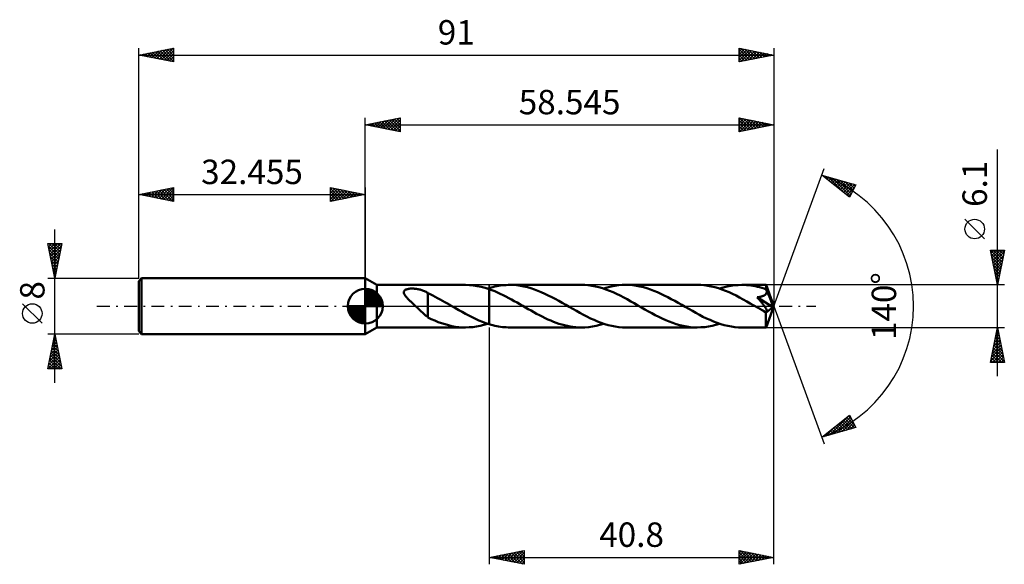
# Model space of a CAD drawing. Units: millimetres. Extents: x -50 to 92, y -37 to 41.
import ezdxf
from ezdxf.enums import TextEntityAlignment as Align

# ---------------------------------------------------------------- set-up
doc = ezdxf.new("R2010")
doc.units = ezdxf.units.MM
doc.header["$LTSCALE"] = 4.6
doc.linetypes.add('LONGDASH_DASH', pattern=[0.85, 0.4, -0.2, 0.05, -0.2])
for name, color, linetype in [('1', 4, 'CONTINUOUS'), ('2', 7, 'CONTINUOUS'), ('4', 2, 'LONGDASH_DASH'), ('CUT', 1, 'CONTINUOUS'), ('NOCUT', 7, 'CONTINUOUS'), ('SK1', 4, 'CONTINUOUS'), ('SK2', 7, 'CONTINUOUS'), ('SK4', 2, 'LONGDASH_DASH')]:
    doc.layers.add(name, color=color, linetype=linetype)
doc.styles.get("Standard").update_dxf_attribs({"font": 'Monospac821 BT'})

msp = doc.modelspace()

# ---------------------------------------------------------------- linework, layer by layer
at = {"layer": '1', "color": 4, "linetype": 'CONTINUOUS', "lineweight": 50}
for p, q in [((1.65, 3.05), (0, 4)), ((0, -4), (0, 4)), ((1.65, 3.05), (14.33, 3.05)), ((1.65, -3.05), (1.65, 3.05)), ((14.92, 3.03), (14.35, 3.05)), ((15.48, 2.98), (14.92, 3.03)), ((16.05, 2.89), (15.48, 2.98)), ((16.61, 2.77), (16.05, 2.89)), ((18.56, 2.8), (18.83, 2.86)), ((18.83, 2.86), (19.1, 2.91)), ((19.1, 2.91), (19.37, 2.95)), ((19.37, 2.95), (19.64, 2.99)), ((19.64, 2.99), (19.92, 3.01)), ((19.92, 3.01), (20.19, 3.03)), ((20.19, 3.03), (20.46, 3.05)), ((20.46, 3.05), (20.73, 3.05)), ((21.23, 3.04), (20.73, 3.05)), ((30.94, 3.05), (20.73, 3.05)), ((21.73, 3), (21.23, 3.04)), ((22.23, 2.93), (21.73, 3)), ((22.73, 2.84), (22.23, 2.93)), ((23.23, 2.72), (22.73, 2.84)), ((31.44, 3.04), (30.94, 3.05)), ((31.95, 3), (31.44, 3.04)), ((32.45, 2.93), (31.95, 3)), ((32.96, 2.83), (32.45, 2.93)), ((33.46, 2.71), (32.96, 2.83)), ((35.21, 2.81), (35.74, 2.91)), ((35.74, 2.91), (36.28, 2.99)), ((36.28, 2.99), (36.81, 3.04)), ((36.81, 3.04), (37.34, 3.05)), ((37.84, 3.04), (37.34, 3.05)), ((47.55, 3.05), (37.34, 3.05)), ((38.34, 3), (37.84, 3.04)), ((38.84, 2.93), (38.34, 3)), ((39.34, 2.84), (38.84, 2.93)), ((39.84, 2.72), (39.34, 2.84)), ((48.06, 3.04), (47.55, 3.05)), ((48.56, 2.99), (48.06, 3.04)), ((49.06, 2.93), (48.56, 2.99)), ((49.57, 2.83), (49.06, 2.93)), ((50.08, 2.71), (49.57, 2.83)), ((51.82, 2.81), (52.35, 2.91)), ((52.35, 2.91), (52.89, 2.99)), ((52.89, 2.99), (53.42, 3.03)), ((53.42, 3.03), (53.95, 3.05)), ((54.27, 3.04), (53.95, 3.05)), ((57.41, 3.05), (53.95, 3.05)), ((54.59, 3.03), (54.27, 3.04)), ((54.9, 3), (54.59, 3.03)), ((55.22, 2.96), (54.9, 3)), ((55.54, 2.91), (55.22, 2.96)), ((55.86, 2.85), (55.54, 2.91)), ((56.17, 2.79), (55.86, 2.85)), ((57.41, 3.04), (57.41, 3.05)), ((58.54, 0), (57.41, 3.05)), ((57.41, 3.05), (57.41, 3.05)), ((57.41, 3.05), (57.41, 3.05)), ((57.41, 3.05), (57.41, 3.05)), ((57.41, 3.05), (57.41, 3.05)), ((57.41, 3.05), (57.41, 3.05)), ((57.41, 3.05), (57.41, 3.05)), ((57.42, 3.02), (57.41, 3.04)), ((57.42, 2.99), (57.42, 3.02)), ((57.42, 2.96), (57.42, 2.99)), ((57.42, 2.92), (57.42, 2.96)), ((57.43, 2.88), (57.42, 2.92)), ((57.43, 2.82), (57.43, 2.88)), ((57.43, 2.77), (57.43, 2.82)), ((5.52, 2.01), (5.53, 2.09)), ((5.53, 1.93), (5.52, 2.01)), ((5.53, 2.09), (5.56, 2.16)), ((5.54, 1.85), (5.53, 1.93)), ((5.57, 1.77), (5.54, 1.85)), ((5.56, 2.16), (5.6, 2.22)), ((5.61, 1.69), (5.57, 1.77)), ((5.6, 2.22), (5.66, 2.28)), ((5.66, 1.61), (5.61, 1.69)), ((5.66, 2.28), (5.73, 2.33)), ((5.71, 1.53), (5.66, 1.61)), ((5.77, 1.45), (5.71, 1.53)), ((5.73, 2.33), (5.81, 2.37)), ((5.83, 1.37), (5.77, 1.45)), ((5.81, 2.37), (5.9, 2.41)), ((5.9, 2.41), (6, 2.44)), ((6, 2.44), (6.1, 2.46)), ((6.1, 2.46), (6.2, 2.48)), ((6.2, 2.48), (6.31, 2.49)), ((6.31, 2.49), (6.43, 2.51)), ((6.43, 2.51), (6.55, 2.51)), ((6.55, 2.51), (6.68, 2.52)), ((6.81, 2.51), (6.68, 2.52)), ((6.94, 2.51), (6.81, 2.51)), ((7.07, 2.5), (6.94, 2.51)), ((7.2, 2.49), (7.07, 2.5)), ((7.33, 2.47), (7.2, 2.49)), ((7.46, 2.45), (7.33, 2.47)), ((7.59, 2.42), (7.46, 2.45)), ((7.72, 2.4), (7.59, 2.42)), ((7.84, 2.37), (7.72, 2.4)), ((7.97, 2.33), (7.84, 2.37)), ((8.09, 2.29), (7.97, 2.33)), ((8.21, 2.25), (8.09, 2.29)), ((8.34, 2.2), (8.21, 2.25)), ((8.46, 2.15), (8.34, 2.2)), ((8.58, 2.1), (8.46, 2.15)), ((8.71, 2.04), (8.58, 2.1)), ((8.83, 1.97), (8.71, 2.04)), ((8.95, 1.9), (8.83, 1.97)), ((8.95, -0.2), (8.95, 1.9)), ((9.31, 1.7), (8.95, 1.87)), ((9.66, 1.52), (9.31, 1.7)), ((10.02, 1.34), (9.66, 1.52)), ((17.18, 2.62), (16.61, 2.77)), ((17.74, 2.44), (17.18, 2.62)), ((17.53, 2.51), (17.57, 2.52)), ((17.57, 2.52), (17.6, 2.53)), ((17.6, 2.53), (17.64, 2.54)), ((17.64, 2.54), (17.67, 2.55)), ((17.67, 2.55), (17.71, 2.57)), ((17.71, 2.57), (17.74, 2.58)), ((17.74, 2.58), (17.74, 2.58)), ((17.74, 2.58), (17.74, 2.58)), ((17.74, 2.58), (17.75, 2.58)), ((17.74, 2.58), (17.74, 2.58)), ((17.74, 2.58), (17.74, 2.58)), ((17.74, 2.44), (17.74, 2.44)), ((17.74, 2.44), (17.75, 2.44)), ((17.74, 2.44), (17.74, 2.44)), ((17.74, 2.44), (17.74, 2.44)), ((17.74, 2.44), (17.74, 2.44)), ((17.74, 2.44), (17.74, 2.44)), ((17.74, -2.58), (17.74, 2.44)), ((17.75, 2.58), (18.02, 2.66)), ((17.75, -2.58), (17.75, 2.58)), ((18.14, 2.29), (17.75, 2.44)), ((18.02, 2.66), (18.29, 2.73)), ((18.54, 2.13), (18.14, 2.29)), ((18.29, 2.73), (18.56, 2.8)), ((18.94, 1.96), (18.54, 2.13)), ((19.34, 1.78), (18.94, 1.96)), ((19.75, 1.59), (19.34, 1.78)), ((20.15, 1.38), (19.75, 1.59)), ((23.72, 2.58), (23.23, 2.72)), ((24.22, 2.41), (23.72, 2.58)), ((24.72, 2.22), (24.22, 2.41)), ((25.22, 2.02), (24.72, 2.22)), ((25.72, 1.79), (25.22, 2.02)), ((26.22, 1.55), (25.72, 1.79)), ((26.72, 1.3), (26.22, 1.55)), ((33.97, 2.56), (33.46, 2.71)), ((34.47, 2.39), (33.97, 2.56)), ((34.14, 2.51), (34.67, 2.67)), ((34.98, 2.2), (34.47, 2.39)), ((34.67, 2.67), (35.21, 2.81)), ((35.49, 1.99), (34.98, 2.2)), ((36, 1.76), (35.49, 1.99)), ((36.51, 1.51), (36, 1.76)), ((37.02, 1.25), (36.51, 1.51)), ((40.34, 2.57), (39.84, 2.72)), ((40.84, 2.41), (40.34, 2.57)), ((41.34, 2.22), (40.84, 2.41)), ((41.84, 2.01), (41.34, 2.22)), ((42.34, 1.78), (41.84, 2.01)), ((42.84, 1.54), (42.34, 1.78)), ((43.34, 1.29), (42.84, 1.54)), ((50.58, 2.56), (50.08, 2.71)), ((51.09, 2.39), (50.58, 2.56)), ((50.75, 2.51), (51.29, 2.67)), ((51.6, 2.2), (51.09, 2.39)), ((51.29, 2.67), (51.82, 2.81)), ((52.11, 1.99), (51.6, 2.2)), ((52.62, 1.75), (52.11, 1.99)), ((53.12, 1.51), (52.62, 1.75)), ((53.63, 1.25), (53.12, 1.51)), ((56.49, 2.71), (56.17, 2.79)), ((56.8, 2.62), (56.49, 2.71)), ((57.12, 2.52), (56.8, 2.62)), ((56.84, 1.41), (56.92, 1.43)), ((56.92, 1.43), (56.99, 1.46)), ((56.99, 1.46), (57.06, 1.49)), ((57.06, 1.49), (57.12, 1.52)), ((57.43, 2.41), (57.12, 2.52)), ((57.12, 1.52), (57.18, 1.56)), ((57.18, 1.56), (57.24, 1.59)), ((57.24, 1.59), (57.29, 1.63)), ((57.29, 1.63), (57.34, 1.68)), ((57.34, 1.68), (57.38, 1.72)), ((57.38, 1.72), (57.42, 1.78)), ((57.42, 1.78), (57.45, 1.83)), ((57.43, 2.7), (57.43, 2.77)), ((58.54, 0), (57.43, 2.7)), ((57.43, 2.41), (57.43, 2.7)), ((57.44, 2.4), (57.43, 2.41)), ((57.45, 2.38), (57.44, 2.4)), ((57.45, 2.37), (57.45, 2.38)), ((57.46, 2.36), (57.45, 2.37)), ((57.45, 1.83), (57.48, 1.89)), ((57.46, 2.34), (57.46, 2.36)), ((57.47, 2.33), (57.46, 2.34)), ((57.47, 2.31), (57.47, 2.33)), ((57.49, 2.25), (57.47, 2.31)), ((57.89, 1.32), (57.47, 2.31)), ((57.48, 1.89), (57.49, 1.95)), ((57.5, 2.19), (57.49, 2.25)), ((57.49, 1.95), (57.51, 2.01)), ((57.51, 2.13), (57.5, 2.19)), ((57.51, 2.07), (57.51, 2.13)), ((57.51, 2.01), (57.51, 2.07)), ((5.9, 1.28), (5.83, 1.37)), ((5.98, 1.2), (5.9, 1.28)), ((6.06, 1.11), (5.98, 1.2)), ((6.15, 1.02), (6.06, 1.11)), ((6.24, 0.93), (6.15, 1.02)), ((6.33, 0.83), (6.24, 0.93)), ((6.42, 0.74), (6.33, 0.83)), ((6.52, 0.65), (6.42, 0.74)), ((6.62, 0.55), (6.52, 0.65)), ((6.71, 0.46), (6.62, 0.55)), ((6.81, 0.37), (6.71, 0.46)), ((6.91, 0.28), (6.81, 0.37)), ((7.01, 0.18), (6.91, 0.28)), ((7.1, 0.09), (7.01, 0.18)), ((7.2, 0), (7.1, 0.09)), ((7.37, -0.16), (7.2, 0)), ((10.37, 1.16), (10.02, 1.34)), ((10.72, 0.97), (10.37, 1.16)), ((11.07, 0.77), (10.72, 0.97)), ((11.42, 0.58), (11.07, 0.77)), ((11.77, 0.38), (11.42, 0.58)), ((12.12, 0.18), (11.77, 0.38)), ((12.17, 0.15), (12.12, 0.18)), ((12.22, 0.12), (12.17, 0.15)), ((12.27, 0.09), (12.22, 0.12)), ((12.32, 0.06), (12.27, 0.09)), ((12.37, 0.03), (12.32, 0.06)), ((12.42, 0), (12.37, 0.03)), ((12.91, -0.28), (12.42, 0)), ((20.55, 1.17), (20.15, 1.38)), ((20.95, 0.96), (20.55, 1.17)), ((21.35, 0.73), (20.95, 0.96)), ((21.75, 0.51), (21.35, 0.73)), ((22.15, 0.28), (21.75, 0.51)), ((22.55, 0.05), (22.15, 0.28)), ((22.95, -0.18), (22.55, 0.05)), ((27.22, 1.03), (26.72, 1.3)), ((27.72, 0.75), (27.22, 1.03)), ((28.22, 0.47), (27.72, 0.75)), ((28.72, 0.18), (28.22, 0.47)), ((29.23, -0.11), (28.72, 0.18)), ((37.53, 0.98), (37.02, 1.25)), ((38.03, 0.69), (37.53, 0.98)), ((38.54, 0.41), (38.03, 0.69)), ((39.05, 0.11), (38.54, 0.41)), ((39.56, -0.18), (39.05, 0.11)), ((43.84, 1.02), (43.34, 1.29)), ((44.34, 0.75), (43.84, 1.02)), ((44.84, 0.47), (44.34, 0.75)), ((45.34, 0.18), (44.84, 0.47)), ((45.84, -0.11), (45.34, 0.18)), ((54.14, 0.97), (53.63, 1.25)), ((54.65, 0.69), (54.14, 0.97)), ((55.15, 0.4), (54.65, 0.69)), ((55.66, 0.11), (55.15, 0.4)), ((56.17, -0.18), (55.66, 0.11)), ((56.16, 1.27), (56.25, 1.28)), ((56.25, 1.16), (56.16, 1.27)), ((58.39, -0.13), (56.16, 1.27)), ((56.25, 1.28), (56.35, 1.3)), ((56.33, 1.06), (56.25, 1.16)), ((56.42, 0.96), (56.33, 1.06)), ((56.35, 1.3), (56.44, 1.31)), ((56.5, 0.85), (56.42, 0.96)), ((56.44, 1.31), (56.53, 1.33)), ((56.58, 0.75), (56.5, 0.85)), ((56.53, 1.33), (56.61, 1.35)), ((56.66, 0.65), (56.58, 0.75)), ((56.61, 1.35), (56.69, 1.37)), ((56.74, 0.55), (56.66, 0.65)), ((56.69, 1.37), (56.77, 1.39)), ((56.82, 0.46), (56.74, 0.55)), ((56.77, 1.39), (56.84, 1.41)), ((56.9, 0.36), (56.82, 0.46)), ((56.97, 0.27), (56.9, 0.36)), ((57.04, 0.18), (56.97, 0.27)), ((57.1, 0.09), (57.04, 0.18)), ((57.17, 0.01), (57.1, 0.09)), ((57.22, -0.07), (57.17, 0.01)), ((57.41, -3.05), (58.54, 0)), ((58.08, 0.85), (57.89, 1.32)), ((58.19, 0.57), (58.08, 0.85)), ((58.26, 0.39), (58.19, 0.57)), ((58.3, 0.26), (58.26, 0.39)), ((58.34, 0.15), (58.3, 0.26)), ((58.36, 0.07), (58.34, 0.15)), ((58.36, 0.04), (58.35, 0.07)), ((58.54, 0), (58.35, 0.07)), ((58.36, 0.07), (58.35, 0.07)), ((58.54, 0), (58.36, 0.07)), ((58.37, 0.01), (58.36, 0.04)), ((58.37, -0.02), (58.37, 0.01)), ((7.53, -0.31), (7.37, -0.16)), ((7.7, -0.47), (7.53, -0.31)), ((7.86, -0.62), (7.7, -0.47)), ((8.03, -0.77), (7.86, -0.62)), ((8.19, -0.92), (8.03, -0.77)), ((8.35, -1.06), (8.19, -0.92)), ((8.5, -1.2), (8.35, -1.06)), ((8.65, -1.33), (8.5, -1.2)), ((8.8, -1.45), (8.65, -1.33)), ((8.95, -0.2), (8.95, -0.2)), ((8.95, -0.2), (8.95, -0.2)), ((8.95, -0.2), (8.95, -0.2)), ((8.95, -0.2), (8.95, -0.2)), ((8.95, -0.2), (8.95, -0.2)), ((8.95, -0.2), (8.95, -0.2)), ((8.95, -1.6), (8.95, -0.2)), ((13.39, -0.56), (12.91, -0.28)), ((13.88, -0.83), (13.39, -0.56)), ((14.36, -1.09), (13.88, -0.83)), ((14.84, -1.35), (14.36, -1.09)), ((15.33, -1.59), (14.84, -1.35)), ((23.35, -0.41), (22.95, -0.18)), ((23.75, -0.64), (23.35, -0.41)), ((24.15, -0.86), (23.75, -0.64)), ((24.55, -1.08), (24.15, -0.86)), ((24.96, -1.3), (24.55, -1.08)), ((25.36, -1.5), (24.96, -1.3)), ((29.73, -0.4), (29.23, -0.11)), ((30.24, -0.69), (29.73, -0.4)), ((30.74, -0.97), (30.24, -0.69)), ((31.25, -1.24), (30.74, -0.97)), ((31.76, -1.5), (31.25, -1.24)), ((40.06, -0.47), (39.56, -0.18)), ((40.56, -0.75), (40.06, -0.47)), ((41.05, -1.02), (40.56, -0.75)), ((41.55, -1.29), (41.05, -1.02)), ((42.04, -1.54), (41.55, -1.29)), ((46.35, -0.4), (45.84, -0.11)), ((46.86, -0.69), (46.35, -0.4)), ((47.37, -0.97), (46.86, -0.69)), ((47.87, -1.25), (47.37, -0.97)), ((48.38, -1.51), (47.87, -1.25)), ((56.29, -0.25), (56.17, -0.18)), ((56.4, -0.31), (56.29, -0.25)), ((56.52, -0.38), (56.4, -0.31)), ((56.64, -0.45), (56.52, -0.38)), ((56.75, -0.52), (56.64, -0.45)), ((56.87, -0.58), (56.75, -0.52)), ((56.94, -0.62), (56.87, -0.58)), ((57, -0.65), (56.94, -0.62)), ((57.07, -0.68), (57, -0.65)), ((57.13, -0.7), (57.07, -0.68)), ((57.19, -0.73), (57.13, -0.7)), ((57.25, -0.75), (57.19, -0.73)), ((57.28, -0.14), (57.22, -0.07)), ((57.31, -0.77), (57.25, -0.75)), ((57.33, -0.22), (57.28, -0.14)), ((57.36, -0.78), (57.31, -0.77)), ((57.37, -0.28), (57.33, -0.22)), ((57.42, -0.79), (57.36, -0.78)), ((57.41, -0.35), (57.37, -0.28)), ((57.37, -1.13), (57.38, -0.94)), ((57.37, -1.31), (57.37, -1.13)), ((57.37, -1.49), (57.37, -1.31)), ((57.38, -0.94), (58.39, -0.13)), ((57.44, -0.4), (57.41, -0.35)), ((57.46, -0.79), (57.42, -0.79)), ((57.48, -0.46), (57.44, -0.4)), ((57.46, -0.79), (57.5, -0.79)), ((57.5, -0.51), (57.48, -0.46)), ((57.53, -0.56), (57.5, -0.51)), ((57.5, -0.79), (57.53, -0.77)), ((57.55, -0.62), (57.53, -0.56)), ((57.53, -0.77), (57.55, -0.74)), ((57.56, -0.66), (57.55, -0.62)), ((57.55, -0.74), (57.56, -0.71)), ((57.56, -0.71), (57.56, -0.66)), ((58.38, -0.05), (58.37, -0.02)), ((58.38, -0.08), (58.38, -0.05)), ((58.39, -0.1), (58.38, -0.08)), ((58.39, -0.13), (58.39, -0.1)), ((8.95, -1.56), (8.8, -1.45)), ((9.45, -1.84), (8.95, -1.6)), ((9.96, -2.07), (9.45, -1.84)), ((10.45, -2.27), (9.96, -2.07)), ((10.94, -2.45), (10.45, -2.27)), ((11.43, -2.6), (10.94, -2.45)), ((11.92, -2.74), (11.43, -2.6)), ((12.41, -2.85), (11.92, -2.74)), ((15.81, -1.82), (15.33, -1.59)), ((16.29, -2.04), (15.81, -1.82)), ((15.94, -2.91), (16.47, -2.8)), ((16.78, -2.24), (16.29, -2.04)), ((16.47, -2.8), (17, -2.67)), ((17.26, -2.42), (16.78, -2.24)), ((17, -2.67), (17.53, -2.51)), ((17.74, -2.58), (17.26, -2.42)), ((17.74, -2.58), (17.74, -2.58)), ((17.74, -2.58), (17.74, -2.58)), ((17.75, -2.58), (17.74, -2.58)), ((17.74, -2.58), (17.74, -2.58)), ((17.74, -2.58), (17.74, -2.58)), ((18.02, -2.66), (17.75, -2.58)), ((18.29, -2.73), (18.02, -2.66)), ((18.56, -2.8), (18.29, -2.73)), ((18.83, -2.86), (18.56, -2.8)), ((25.76, -1.7), (25.36, -1.5)), ((26.16, -1.89), (25.76, -1.7)), ((26.56, -2.06), (26.16, -1.89)), ((26.96, -2.23), (26.56, -2.06)), ((27.35, -2.38), (26.96, -2.23)), ((27.75, -2.51), (27.35, -2.38)), ((28.15, -2.64), (27.75, -2.51)), ((28.55, -2.74), (28.15, -2.64)), ((28.95, -2.84), (28.55, -2.74)), ((32.27, -1.75), (31.76, -1.5)), ((32.78, -1.98), (32.27, -1.75)), ((32.54, -2.91), (33.07, -2.81)), ((33.29, -2.2), (32.78, -1.98)), ((33.07, -2.81), (33.61, -2.67)), ((33.8, -2.39), (33.29, -2.2)), ((33.61, -2.67), (34.14, -2.51)), ((34.3, -2.56), (33.8, -2.39)), ((34.81, -2.71), (34.3, -2.56)), ((35.32, -2.83), (34.81, -2.71)), ((42.54, -1.78), (42.04, -1.54)), ((43.04, -2.01), (42.54, -1.78)), ((43.54, -2.21), (43.04, -2.01)), ((44.04, -2.4), (43.54, -2.21)), ((44.54, -2.57), (44.04, -2.4)), ((45.04, -2.71), (44.54, -2.57)), ((45.54, -2.83), (45.04, -2.71)), ((48.89, -1.75), (48.38, -1.51)), ((49.4, -1.98), (48.89, -1.75)), ((49.16, -2.91), (49.69, -2.8)), ((49.9, -2.2), (49.4, -1.98)), ((49.69, -2.8), (50.22, -2.67)), ((50.41, -2.39), (49.9, -2.2)), ((50.22, -2.67), (50.75, -2.51)), ((50.92, -2.56), (50.41, -2.39)), ((51.43, -2.71), (50.92, -2.56)), ((51.93, -2.83), (51.43, -2.71)), ((57.37, -1.66), (57.37, -1.49)), ((57.38, -1.82), (57.37, -1.66)), ((57.38, -1.98), (57.38, -1.82)), ((57.38, -2.13), (57.38, -1.98)), ((57.38, -2.27), (57.38, -2.13)), ((57.38, -2.41), (57.38, -2.27)), ((57.38, -2.53), (57.38, -2.41)), ((57.38, -2.64), (57.38, -2.53)), ((57.39, -2.73), (57.38, -2.64)), ((57.39, -2.82), (57.39, -2.73)), ((57.39, -2.89), (57.39, -2.82)), ((0, -4), (1.65, -3.05)), ((1.65, -3.05), (14.33, -3.05)), ((12.89, -2.94), (12.41, -2.85)), ((13.38, -3), (12.89, -2.94)), ((13.87, -3.04), (13.38, -3)), ((14.36, -3.05), (13.87, -3.04)), ((14.36, -3.05), (14.88, -3.03)), ((14.88, -3.03), (15.41, -2.99)), ((15.41, -2.99), (15.94, -2.91)), ((19.1, -2.91), (18.83, -2.86)), ((19.37, -2.95), (19.1, -2.91)), ((19.65, -2.99), (19.37, -2.95)), ((19.92, -3.01), (19.65, -2.99)), ((20.19, -3.03), (19.92, -3.01)), ((20.46, -3.05), (20.19, -3.03)), ((20.73, -3.05), (20.46, -3.05)), ((20.73, -3.05), (30.94, -3.05)), ((29.34, -2.91), (28.95, -2.84)), ((29.74, -2.97), (29.34, -2.91)), ((30.14, -3.02), (29.74, -2.97)), ((30.54, -3.04), (30.14, -3.02)), ((30.94, -3.05), (30.54, -3.04)), ((30.94, -3.05), (31.47, -3.04)), ((31.47, -3.04), (32.01, -2.99)), ((32.01, -2.99), (32.54, -2.91)), ((35.82, -2.93), (35.32, -2.83)), ((36.33, -2.99), (35.82, -2.93)), ((36.84, -3.04), (36.33, -2.99)), ((37.34, -3.05), (36.84, -3.04)), ((37.34, -3.05), (47.55, -3.05)), ((46.05, -2.93), (45.54, -2.83)), ((46.55, -3), (46.05, -2.93)), ((47.05, -3.04), (46.55, -3)), ((47.55, -3.05), (47.05, -3.04)), ((47.55, -3.05), (48.09, -3.03)), ((48.09, -3.03), (48.63, -2.99)), ((48.63, -2.99), (49.16, -2.91)), ((52.44, -2.93), (51.93, -2.83)), ((52.94, -2.99), (52.44, -2.93)), ((53.45, -3.04), (52.94, -2.99)), ((53.95, -3.05), (53.45, -3.04)), ((53.95, -3.05), (57.41, -3.05)), ((57.39, -2.94), (57.39, -2.89)), ((57.4, -2.99), (57.39, -2.94)), ((57.4, -3.02), (57.4, -2.99)), ((57.4, -3.04), (57.4, -3.02)), ((57.41, -3.05), (57.4, -3.04)), ((57.41, -3.05), (57.41, -3.05)), ((57.41, -3.05), (57.41, -3.05)), ((57.41, -3.05), (57.41, -3.05)), ((57.41, -3.05), (57.41, -3.05)), ((57.41, -3.05), (57.41, -3.05)), ((57.41, -3.05), (57.41, -3.05))]:
    msp.add_line(p, q, dxfattribs=at)
msp.add_ellipse((58.54, 0), major_axis=(-4.31, 2.8), ratio=0.278612, start_param=1.35825, end_param=1.479739, dxfattribs=at)
at = {"layer": '2', "color": 7, "linetype": 'CONTINUOUS', "lineweight": 25}
for p, q in [((0, 4), (0, 27)), ((0, 26), (5, 27)), ((2.93, 25.41), (4.39, 26.88)), ((3.28, 25.34), (4.92, 26.98)), ((4.14, 26.83), (5, 25.97)), ((4.5, 26.9), (5, 26.4)), ((4.85, 26.97), (5, 26.82)), ((5, 27), (5, 25)), ((53.54, 25), (53.54, 27)), ((53.54, 27), (58.54, 26)), ((53.54, 26.66), (53.83, 26.94)), ((53.54, 26.23), (54.19, 26.87)), ((53.54, 25.81), (54.54, 26.8)), ((53.63, 26.98), (55.27, 25.34)), ((54.16, 26.88), (55.62, 25.41)), ((58.54, 27), (58.54, 0)), ((0, 26), (58.54, 26)), ((5, 25), (0, 26)), ((0.1, 25.98), (0.15, 26.03)), ((0.25, 26.05), (0.38, 25.92)), ((0.45, 25.91), (0.68, 26.14)), ((0.61, 26.12), (0.91, 25.82)), ((0.81, 25.84), (1.21, 26.24)), ((0.96, 26.19), (1.44, 25.71)), ((1.16, 25.77), (1.74, 26.35)), ((1.31, 26.26), (1.97, 25.61)), ((1.51, 25.7), (2.27, 26.45)), ((1.67, 26.33), (2.5, 25.5)), ((1.87, 25.63), (2.8, 26.56)), ((2.02, 26.4), (3.03, 25.39)), ((2.22, 25.56), (3.33, 26.67)), ((2.37, 26.47), (3.56, 25.29)), ((2.57, 25.49), (3.86, 26.77)), ((2.73, 26.55), (4.09, 25.18)), ((3.08, 26.62), (4.62, 25.08)), ((3.44, 26.69), (5, 25.12)), ((3.64, 25.27), (5, 26.64)), ((3.79, 26.76), (5, 25.55)), ((3.99, 25.2), (5, 26.21)), ((4.34, 25.13), (5, 25.79)), ((53.54, 25.38), (54.89, 26.73)), ((53.54, 26.64), (54.91, 25.27)), ((53.54, 26.22), (54.56, 25.2)), ((58.54, 26), (53.54, 25)), ((53.54, 25.79), (54.21, 25.13)), ((53.6, 25.01), (55.25, 26.66)), ((54.13, 25.12), (55.6, 26.59)), ((54.66, 25.22), (55.95, 26.52)), ((54.69, 26.77), (55.97, 25.49)), ((55.19, 25.33), (56.31, 26.45)), ((55.22, 26.67), (56.33, 25.56)), ((55.72, 25.43), (56.66, 26.38)), ((55.75, 26.56), (56.68, 25.63)), ((56.25, 25.54), (57.01, 26.31)), ((56.28, 26.45), (57.03, 25.7)), ((56.78, 25.65), (57.37, 26.24)), ((56.81, 26.35), (57.39, 25.77)), ((57.31, 25.75), (57.72, 26.16)), ((57.34, 26.24), (57.74, 25.84)), ((57.84, 25.86), (58.07, 26.09)), ((57.87, 26.14), (58.09, 25.91)), ((58.37, 25.96), (58.43, 26.02)), ((58.4, 26.03), (58.45, 25.98)), ((4.7, 25.06), (5, 25.36)), ((53.54, 25.37), (53.85, 25.06)), ((90.55, -10.05), (90.55, 22.47)), ((58.54, 0), (65.73, 19.73)), ((65.39, 18.79), (70.29, 17.4)), ((69.38, 15.62), (65.39, 18.79)), ((65.45, 18.74), (65.48, 18.77)), ((65.69, 18.55), (65.81, 18.67)), ((65.73, 18.69), (66.6, 17.83)), ((65.92, 18.37), (66.14, 18.58)), ((66.16, 18.18), (66.47, 18.49)), ((66.33, 18.53), (68.67, 16.18)), ((66.4, 17.99), (66.8, 18.39)), ((66.92, 18.36), (69.47, 15.81)), ((66.63, 17.8), (67.13, 18.3)), ((66.87, 17.61), (67.46, 18.2)), ((67.11, 17.43), (67.79, 18.11)), ((67.34, 17.24), (68.12, 18.02)), ((67.51, 18.19), (69.62, 16.09)), ((67.58, 17.05), (68.45, 17.92)), ((67.81, 16.86), (68.78, 17.83)), ((68.05, 16.67), (69.11, 17.73)), ((68.1, 18.02), (69.76, 16.37)), ((68.29, 16.49), (69.44, 17.64)), ((68.52, 16.3), (69.77, 17.55)), ((68.7, 17.85), (69.9, 16.65)), ((68.76, 16.11), (70.1, 17.45)), ((69, 15.92), (70.1, 17.02)), ((69.29, 17.68), (70.05, 16.93)), ((70.29, 17.4), (69.38, 15.62)), ((69.88, 17.52), (70.19, 17.21)), ((69.23, 15.73), (69.65, 16.15)), ((88.7, 9.66), (85.89, 12.46)), ((90.55, 3.05), (89.55, 8.05)), ((89.55, 8.05), (91.55, 8.05)), ((89.55, 8.03), (91.21, 6.37)), ((89.57, 7.93), (89.69, 8.05)), ((89.64, 7.58), (90.11, 8.05)), ((89.65, 7.5), (91.14, 6.02)), ((89.71, 7.23), (90.53, 8.05)), ((89.78, 6.87), (90.96, 8.05)), ((89.85, 6.52), (91.38, 8.05)), ((89.92, 6.17), (91.48, 7.72)), ((89.95, 8.05), (91.28, 6.72)), ((89.99, 5.81), (91.37, 7.19)), ((90.38, 8.05), (91.35, 7.08)), ((91.55, 8.05), (90.55, 3.05)), ((90.8, 8.05), (91.42, 7.43)), ((91.23, 8.05), (91.49, 7.79)), ((89.76, 6.97), (91.07, 5.66)), ((89.87, 6.44), (91, 5.31)), ((89.97, 5.91), (90.93, 4.96)), ((90.06, 5.46), (91.27, 6.66)), ((90.13, 5.1), (91.16, 6.13)), ((90.08, 5.38), (90.86, 4.6)), ((90.18, 4.85), (90.79, 4.25)), ((90.2, 4.75), (91.06, 5.6)), ((90.28, 4.4), (90.95, 5.07)), ((90.29, 4.32), (90.71, 3.9)), ((90.35, 4.04), (90.84, 4.54)), ((91.55, 3.05), (57.43, 3.05)), ((90.4, 3.79), (90.64, 3.54)), ((90.42, 3.69), (90.74, 4.01)), ((90.49, 3.34), (90.63, 3.48)), ((90.5, 3.26), (90.57, 3.19)), ((58.54, -37), (58.54, 0)), ((58.54, 0), (65.73, -19.73)), ((17.75, -3.05), (17.75, -37)), ((57.43, -3.05), (91.55, -3.05)), ((89.55, -8.05), (90.55, -3.05)), ((90.21, -4.71), (90.77, -4.16)), ((90.32, -4.18), (90.7, -3.81)), ((90.32, -4.19), (90.89, -4.76)), ((90.39, -3.84), (90.78, -4.23)), ((90.42, -3.65), (90.63, -3.45)), ((90.46, -3.48), (90.68, -3.7)), ((90.53, -3.12), (90.55, -3.1)), ((90.53, -3.13), (90.57, -3.17)), ((90.55, -3.05), (91.55, -8.05)), ((89.79, -6.83), (91.05, -5.57)), ((89.89, -6.3), (90.98, -5.22)), ((90, -5.77), (90.91, -4.87)), ((90.03, -5.61), (91.31, -6.88)), ((90.1, -5.25), (91.21, -6.35)), ((90.11, -5.24), (90.84, -4.51)), ((90.18, -4.9), (91.1, -5.82)), ((90.25, -4.54), (90.99, -5.29)), ((89.58, -7.9), (91.19, -6.28)), ((89.68, -7.36), (91.12, -5.93)), ((89.75, -7.02), (90.78, -8.05)), ((89.82, -6.67), (91.21, -8.05)), ((89.85, -8.05), (91.26, -6.63)), ((89.89, -6.31), (91.52, -7.94)), ((89.96, -5.96), (91.42, -7.41)), ((90.27, -8.05), (91.33, -6.99)), ((91.55, -8.05), (89.55, -8.05)), ((89.61, -7.73), (89.93, -8.05)), ((89.68, -7.37), (90.36, -8.05)), ((90.69, -8.05), (91.4, -7.34)), ((91.12, -8.05), (91.47, -7.69)), ((91.54, -8.05), (91.54, -8.05)), ((65.39, -18.79), (69.38, -15.62)), ((66.52, -18.47), (69.35, -15.64)), ((67.11, -18.3), (69.52, -15.9)), ((67.7, -18.13), (69.66, -16.18)), ((67.79, -16.88), (68.75, -17.84)), ((68.03, -16.69), (69.08, -17.74)), ((68.26, -16.5), (69.41, -17.65)), ((68.3, -17.97), (69.81, -16.46)), ((68.5, -16.32), (69.74, -17.56)), ((68.74, -16.13), (70.07, -17.46)), ((68.89, -17.8), (69.95, -16.74)), ((68.97, -15.94), (70.14, -17.11)), ((69.21, -15.75), (69.69, -16.23)), ((69.38, -15.62), (70.29, -17.4)), ((70.29, -17.4), (65.39, -18.79)), ((65.93, -18.64), (67.28, -17.29)), ((66.14, -18.2), (66.44, -18.49)), ((66.37, -18.01), (66.77, -18.4)), ((66.61, -17.82), (67.1, -18.31)), ((66.85, -17.63), (67.43, -18.21)), ((67.08, -17.44), (67.76, -18.12)), ((67.32, -17.26), (68.09, -18.03)), ((67.56, -17.07), (68.42, -17.93)), ((69.48, -17.63), (70.09, -17.02)), ((70.08, -17.46), (70.24, -17.3)), ((65.43, -18.76), (65.45, -18.78)), ((65.66, -18.57), (65.78, -18.68)), ((65.9, -18.38), (66.11, -18.59)), ((17.75, -36), (22.75, -35)), ((20.29, -36.51), (21.57, -35.24)), ((20.65, -36.58), (22.1, -35.13)), ((21, -36.65), (22.63, -35.02)), ((21.64, -35.22), (22.75, -36.33)), ((21.99, -35.15), (22.75, -35.9)), ((22.35, -35.08), (22.75, -35.48)), ((22.7, -35.01), (22.75, -35.06)), ((22.75, -35), (22.75, -37)), ((53.54, -37), (53.54, -35)), ((53.54, -35), (58.54, -36)), ((53.54, -35.4), (53.88, -35.07)), ((53.54, -35.83), (54.23, -35.14)), ((53.54, -36.25), (54.59, -35.21)), ((53.7, -35.03), (55.31, -36.65)), ((54.23, -35.14), (55.67, -36.58)), ((54.76, -35.24), (56.02, -36.5)), ((17.75, -36), (58.54, -36)), ((22.75, -37), (17.75, -36)), ((17.75, -36), (17.75, -36)), ((17.82, -36.01), (17.86, -35.98)), ((18.1, -35.93), (18.28, -36.11)), ((18.17, -36.09), (18.39, -35.87)), ((18.46, -35.86), (18.81, -36.21)), ((18.53, -36.16), (18.92, -35.77)), ((18.81, -35.79), (19.34, -36.32)), ((18.88, -36.23), (19.45, -35.66)), ((19.16, -35.72), (19.87, -36.43)), ((19.23, -36.3), (19.98, -35.55)), ((19.52, -35.65), (20.4, -36.53)), ((19.59, -36.37), (20.51, -35.45)), ((19.87, -35.57), (20.93, -36.64)), ((19.94, -36.44), (21.04, -35.34)), ((20.22, -35.5), (21.46, -36.74)), ((20.58, -35.43), (21.99, -36.85)), ((20.93, -35.36), (22.52, -36.96)), ((21.28, -35.29), (22.75, -36.75)), ((21.35, -36.72), (22.75, -35.33)), ((21.71, -36.79), (22.75, -35.76)), ((22.06, -36.86), (22.75, -36.18)), ((22.42, -36.93), (22.75, -36.6)), ((53.54, -36.67), (54.94, -35.28)), ((53.54, -35.3), (54.96, -36.72)), ((53.54, -35.73), (54.61, -36.79)), ((58.54, -36), (53.54, -37)), ((53.54, -36.15), (54.25, -36.86)), ((53.54, -36.57), (53.9, -36.93)), ((53.67, -36.98), (55.29, -35.35)), ((54.2, -36.87), (55.65, -35.42)), ((54.73, -36.76), (56, -35.49)), ((55.26, -36.66), (56.35, -35.56)), ((55.29, -35.35), (56.37, -36.43)), ((55.79, -36.55), (56.71, -35.63)), ((55.82, -35.45), (56.73, -36.36)), ((56.32, -36.44), (57.06, -35.7)), ((56.35, -35.56), (57.08, -36.29)), ((56.85, -36.34), (57.42, -35.77)), ((56.88, -35.67), (57.44, -36.22)), ((57.38, -36.23), (57.77, -35.84)), ((57.41, -35.77), (57.79, -36.15)), ((57.91, -36.13), (58.12, -35.92)), ((57.94, -35.88), (58.14, -36.08)), ((58.44, -36.02), (58.48, -35.99)), ((58.47, -35.99), (58.5, -36.01)), ((53.54, -37), (53.55, -37))]:
    msp.add_line(p, q, dxfattribs=at)
msp.add_circle((87.3, 11.06), 1.4, dxfattribs=at)
msp.add_arc((58.54, 0), 20, 290, 70, dxfattribs=at)
at = {"layer": '4', "color": 2, "linetype": 'LONGDASH_DASH', "lineweight": 25}
msp.add_line((0, 0), (58.54, 0), dxfattribs=at)
at = {"layer": 'CUT', "color": 1, "linetype": 'CONTINUOUS', "lineweight": 25}
for p, q in [((57.43, 3.05), (17.75, 3.05)), ((17.75, 3.05), (17.75, 0)), ((58.54, 0), (57.43, 3.05)), ((17.75, 0), (58.54, 0))]:
    msp.add_line(p, q, dxfattribs=at)
at = {"layer": 'NOCUT', "color": 7, "linetype": 'CONTINUOUS', "lineweight": 25}
for p, q in [((1.65, 3.05), (0, 4)), ((0, 4), (0, 0)), ((17.74, 3.05), (1.65, 3.05)), ((17.75, 3.05), (17.74, 3.05)), ((17.75, 0), (17.75, 3.05)), ((17.75, 3.05), (17.75, 0)), ((17.75, 3.05), (17.75, 0)), ((0, 0), (17.75, 0))]:
    msp.add_line(p, q, dxfattribs=at)
at = {"layer": 'SK1', "color": 4, "linetype": 'CONTINUOUS', "lineweight": 50}
for p, q in [((-32.05, 4), (-32.45, 3.6)), ((-32.45, 3.6), (-32.45, -3.6)), ((0, 4), (-32.05, 4)), ((-32.05, 4), (-32.05, -4)), ((0, 0), (0, 2.5)), ((0, 2.44), (0.06, 2.5)), ((0, 2.08), (0.39, 2.47)), ((0, 2.44), (2.44, 0)), ((0, 1.73), (0.68, 2.41)), ((0, 1.37), (0.94, 2.32)), ((0, 1.02), (1.18, 2.2)), ((0, 2.08), (2.08, 0)), ((0, 0.67), (1.4, 2.07)), ((0, 0.31), (1.6, 1.92)), ((0, 1.73), (1.73, 0)), ((0.04, 0), (1.79, 1.75)), ((0.31, 2.48), (2.48, 0.31)), ((0.39, 0), (1.95, 1.56)), ((0.76, 2.38), (2.38, 0.76)), ((1.49, 2.01), (2.01, 1.49)), ((0, 0), (-2.5, 0)), ((-2.5, -0.06), (-2.44, 0)), ((-2.47, -0.39), (-2.08, 0)), ((-2.41, -0.68), (-1.73, 0)), ((-2.32, -0.94), (-1.37, 0)), ((-2.2, -1.18), (-1.02, 0)), ((-2.16, 0), (0, -2.16)), ((-2.07, -1.4), (-0.67, 0)), ((-1.92, -1.6), (-0.31, 0)), ((-1.81, 0), (0, -1.81)), ((-1.45, 0), (0, -1.45)), ((-1.1, 0), (0, -1.1)), ((-0.75, 0), (0, -0.75)), ((-0.39, 0), (0, -0.39)), ((-0.04, 0), (0, -0.04)), ((0, 1.37), (1.37, 0)), ((0, 1.02), (1.02, 0)), ((0, 0.67), (0.67, 0)), ((0, 0.31), (0.31, 0)), ((0, 0), (2.5, 0)), ((0, -2.5), (0, 0)), ((0.75, 0), (2.1, 1.35)), ((1.1, 0), (2.23, 1.13)), ((1.45, 0), (2.34, 0.88)), ((1.81, 0), (2.42, 0.62)), ((2.16, 0), (2.48, 0.32)), ((-2.5, -0.02), (-0.02, -2.5)), ((-2.47, -0.4), (-0.4, -2.47)), ((-2.34, -0.88), (-0.88, -2.34)), ((-1.75, -1.79), (0, -0.04)), ((-1.56, -1.95), (0, -0.39)), ((-1.35, -2.1), (0, -0.75)), ((-1.13, -2.23), (0, -1.1)), ((-0.88, -2.34), (0, -1.45)), ((-0.62, -2.42), (0, -1.81)), ((-0.32, -2.48), (0, -2.16)), ((-32.45, -3.6), (-32.05, -4)), ((-32.05, -4), (0, -4))]:
    msp.add_line(p, q, dxfattribs=at)
for start, end in [(90, 180), (0, 90), (180, 270), (270, 0)]:
    msp.add_arc((0, 0), 2.5, start, end, dxfattribs=at)
at = {"layer": 'SK2', "color": 7, "linetype": 'CONTINUOUS', "lineweight": 25}
for p, q in [((-32.45, 8), (-32.45, 37)), ((-32.45, 36), (-27.45, 37)), ((-29.86, 35.48), (-28.56, 36.78)), ((-29.5, 35.41), (-28.03, 36.89)), ((-29.15, 35.34), (-27.5, 36.99)), ((-29.05, 36.68), (-27.45, 35.09)), ((-28.69, 36.75), (-27.45, 35.52)), ((-28.34, 36.82), (-27.45, 35.94)), ((-27.98, 36.89), (-27.45, 36.36)), ((-27.63, 36.96), (-27.45, 36.79)), ((-27.45, 37), (-27.45, 35)), ((53.54, 35), (53.54, 37)), ((53.54, 37), (58.54, 36)), ((53.54, 36.9), (53.63, 36.98)), ((53.54, 36.47), (53.98, 36.91)), ((53.54, 36.05), (54.34, 36.84)), ((53.54, 36.82), (55.06, 35.3)), ((53.54, 35.62), (54.69, 36.77)), ((53.54, 35.2), (55.04, 36.7)), ((53.85, 36.94), (55.42, 35.37)), ((54.38, 36.83), (55.77, 35.45)), ((54.92, 36.73), (56.13, 35.52)), ((58.54, 37), (58.54, 0)), ((-32.45, 36), (58.54, 36)), ((-27.45, 35), (-32.45, 36)), ((-32.33, 35.98), (-32.27, 36.04)), ((-32.23, 36.05), (-32.11, 35.93)), ((-31.98, 35.9), (-31.74, 36.14)), ((-31.87, 36.12), (-31.58, 35.83)), ((-31.62, 35.83), (-31.21, 36.25)), ((-31.52, 36.19), (-31.05, 35.72)), ((-31.27, 35.76), (-30.68, 36.36)), ((-31.17, 36.26), (-30.52, 35.61)), ((-30.92, 35.69), (-30.15, 36.46)), ((-30.81, 36.33), (-29.99, 35.51)), ((-30.56, 35.62), (-29.62, 36.57)), ((-30.46, 36.4), (-29.46, 35.4)), ((-30.21, 35.55), (-29.09, 36.67)), ((-30.11, 36.47), (-28.93, 35.3)), ((-29.75, 36.54), (-28.4, 35.19)), ((-29.4, 36.61), (-27.87, 35.08)), ((-28.8, 35.27), (-27.45, 36.61)), ((-28.44, 35.2), (-27.45, 36.18)), ((-28.09, 35.13), (-27.45, 35.76)), ((-27.74, 35.06), (-27.45, 35.34)), ((53.54, 36.4), (54.71, 35.23)), ((58.54, 36), (53.54, 35)), ((53.54, 35.97), (54.36, 35.16)), ((53.54, 35.55), (54, 35.09)), ((53.82, 35.06), (55.4, 36.63)), ((54.36, 35.16), (55.75, 36.56)), ((54.89, 35.27), (56.11, 36.49)), ((55.42, 35.37), (56.46, 36.42)), ((55.45, 36.62), (56.48, 35.59)), ((55.95, 35.48), (56.81, 36.35)), ((55.98, 36.51), (56.83, 35.66)), ((56.48, 35.59), (57.17, 36.28)), ((56.51, 36.41), (57.19, 35.73)), ((57.01, 35.69), (57.52, 36.21)), ((57.04, 36.3), (57.54, 35.8)), ((57.54, 35.8), (57.87, 36.13)), ((57.57, 36.2), (57.89, 35.87)), ((58.07, 35.9), (58.23, 36.06)), ((58.1, 36.09), (58.25, 35.94)), ((53.54, 35.13), (53.65, 35.02)), ((-32.45, 4), (-32.45, 17)), ((-32.45, 16), (-27.45, 17)), ((-29.2, 15.35), (-27.57, 16.98)), ((-27.77, 16.94), (-27.45, 16.62)), ((-27.45, 17), (-27.45, 15)), ((-5, 15), (-5, 17)), ((-5, 17), (0, 16)), ((-5, 16.64), (-4.7, 16.94)), ((0, 17), (0, 4)), ((-32.45, 16), (0, 16)), ((-27.45, 15), (-32.45, 16)), ((-32.38, 15.99), (-32.34, 16.02)), ((-32.36, 16.02), (-32.32, 15.97)), ((-32.03, 15.91), (-31.81, 16.13)), ((-32.01, 16.09), (-31.79, 15.87)), ((-31.67, 15.84), (-31.28, 16.23)), ((-31.66, 16.16), (-31.26, 15.76)), ((-31.32, 15.77), (-30.75, 16.34)), ((-31.3, 16.23), (-30.73, 15.65)), ((-30.97, 15.7), (-30.22, 16.45)), ((-30.95, 16.3), (-30.2, 15.55)), ((-30.61, 15.63), (-29.69, 16.55)), ((-30.6, 16.37), (-29.67, 15.44)), ((-30.26, 15.56), (-29.16, 16.66)), ((-30.24, 16.44), (-29.14, 15.34)), ((-29.91, 15.49), (-28.63, 16.76)), ((-29.89, 16.51), (-28.61, 15.23)), ((-29.55, 15.42), (-28.1, 16.87)), ((-29.54, 16.58), (-28.08, 15.12)), ((-29.18, 16.65), (-27.55, 15.02)), ((-28.85, 15.28), (-27.45, 16.67)), ((-28.83, 16.73), (-27.45, 15.35)), ((-28.49, 15.21), (-27.45, 16.24)), ((-28.48, 16.8), (-27.45, 15.77)), ((-28.14, 15.14), (-27.45, 15.82)), ((-28.12, 16.87), (-27.45, 16.2)), ((-5, 16.88), (-3.43, 15.31)), ((-5, 16.21), (-4.34, 16.87)), ((-5, 15.79), (-3.99, 16.8)), ((-5, 15.36), (-3.64, 16.73)), ((-5, 16.46), (-3.79, 15.24)), ((-5, 16.03), (-4.14, 15.17)), ((0, 16), (-5, 15)), ((-5, 15.61), (-4.49, 15.1)), ((-4.93, 15.01), (-3.28, 16.66)), ((-4.62, 16.92), (-3.08, 15.38)), ((-4.4, 15.12), (-2.93, 16.59)), ((-4.09, 16.82), (-2.73, 15.45)), ((-3.86, 15.23), (-2.58, 16.52)), ((-3.56, 16.71), (-2.37, 15.53)), ((-3.33, 15.33), (-2.22, 16.44)), ((-3.03, 16.61), (-2.02, 15.6)), ((-2.8, 15.44), (-1.87, 16.37)), ((-2.5, 16.5), (-1.67, 15.67)), ((-2.27, 15.55), (-1.52, 16.3)), ((-1.97, 16.39), (-1.31, 15.74)), ((-1.74, 15.65), (-1.16, 16.23)), ((-1.44, 16.29), (-0.96, 15.81)), ((-1.21, 15.76), (-0.81, 16.16)), ((-0.91, 16.18), (-0.61, 15.88)), ((-0.68, 15.86), (-0.46, 16.09)), ((-0.38, 16.08), (-0.25, 15.95)), ((-0.15, 15.97), (-0.1, 16.02)), ((-27.78, 15.07), (-27.45, 15.4)), ((-5, 15.18), (-4.85, 15.03)), ((-44.46, -11), (-44.46, 11)), ((-44.46, 4), (-45.46, 9)), ((-45.46, 9), (-43.45, 9)), ((-45.43, 8.88), (-45.31, 9)), ((-45.38, 8.61), (-43.84, 7.07)), ((-45.36, 8.52), (-44.88, 9)), ((-45.35, 9), (-43.77, 7.42)), ((-45.29, 8.17), (-44.46, 9)), ((-45.22, 7.82), (-44.03, 9)), ((-45.15, 7.46), (-43.61, 9)), ((-45.08, 7.11), (-43.52, 8.66)), ((-44.92, 9), (-43.7, 7.78)), ((-44.5, 9), (-43.63, 8.13)), ((-43.45, 9), (-44.46, 4)), ((-44.07, 9), (-43.56, 8.49)), ((-43.65, 9), (-43.49, 8.84)), ((-45.27, 8.08), (-43.91, 6.72)), ((-45.16, 7.55), (-43.98, 6.36)), ((-45.01, 6.75), (-43.63, 8.13)), ((-44.94, 6.4), (-43.73, 7.6)), ((-44.86, 6.05), (-43.84, 7.07)), ((-45.06, 7.02), (-44.05, 6.01)), ((-44.95, 6.49), (-44.12, 5.66)), ((-44.85, 5.95), (-44.19, 5.3)), ((-44.79, 5.69), (-43.95, 6.54)), ((-44.72, 5.34), (-44.05, 6.01)), ((-44.74, 5.42), (-44.27, 4.95)), ((-44.65, 4.99), (-44.16, 5.48)), ((-44.63, 4.89), (-44.34, 4.6)), ((-44.58, 4.63), (-44.27, 4.95)), ((-44.53, 4.36), (-44.41, 4.24)), ((-44.51, 4.28), (-44.37, 4.42)), ((-45.46, 4), (-32.45, 4)), ((-46.3, -2.45), (-49.1, 0.35)), ((-44.46, -4), (-45.46, -4)), ((-45.46, -9), (-44.46, -4)), ((-44.49, -4.19), (-44.43, -4.12)), ((-32.45, -4), (-44.46, -4)), ((-44.46, -4), (-43.45, -9)), ((-44.92, -6.31), (-44.15, -5.54)), ((-44.81, -5.78), (-44.22, -5.19)), ((-44.72, -5.32), (-44.06, -5.98)), ((-44.7, -5.25), (-44.29, -4.83)), ((-44.65, -4.97), (-44.16, -5.45)), ((-44.6, -4.72), (-44.36, -4.48)), ((-44.58, -4.62), (-44.27, -4.92)), ((-44.51, -4.26), (-44.38, -4.39)), ((-45.34, -8.43), (-43.86, -6.95)), ((-45.23, -7.9), (-43.94, -6.6)), ((-45.13, -7.37), (-44.01, -6.25)), ((-45.02, -6.84), (-44.08, -5.89)), ((-45, -6.74), (-43.63, -8.1)), ((-44.93, -6.38), (-43.74, -7.57)), ((-44.86, -6.03), (-43.85, -7.04)), ((-44.79, -5.68), (-43.95, -6.51)), ((-45.45, -8.96), (-43.79, -7.31)), ((-45.29, -8.15), (-44.44, -9)), ((-45.21, -7.8), (-44.01, -9)), ((-45.14, -7.44), (-43.59, -9)), ((-45.07, -7.09), (-43.53, -8.64)), ((-45.06, -9), (-43.72, -7.66)), ((-44.64, -9), (-43.65, -8.01)), ((-44.21, -9), (-43.58, -8.37)), ((-43.45, -9), (-45.46, -9)), ((-45.43, -8.86), (-45.28, -9)), ((-45.36, -8.5), (-44.86, -9)), ((-43.79, -9), (-43.51, -8.72))]:
    msp.add_line(p, q, dxfattribs=at)
msp.add_circle((-47.7, -1.05), 1.4, dxfattribs=at)
at = {"layer": 'SK4', "color": 2, "linetype": 'LONGDASH_DASH', "lineweight": 25}
msp.add_line((-38.45, 0), (64.55, 0), dxfattribs=at)

# ---------------------------------------------------------------- texts
at = {"layer": '2', "color": 7, "linetype": 'CONTINUOUS', "lineweight": 25}
for s, p in [('58.545', (29.27, 27.5)), ('40.8', (38.15, -34.5))]:
    msp.add_text(s, height=3.5, dxfattribs=at).set_placement(p, align=Align.CENTER)
for s, p in [('6.1', (89.05, 17.54)), ('140°', (76.05, 0))]:
    msp.add_text(s, height=3.5, rotation=90, dxfattribs=at).set_placement(p, align=Align.CENTER)
at = {"layer": 'SK2', "color": 7, "linetype": 'CONTINUOUS', "lineweight": 25}
for s, p in [('91', (13.04, 37.5)), ('32.455', (-16.23, 17.5))]:
    msp.add_text(s, height=3.5, dxfattribs=at).set_placement(p, align=Align.CENTER)
msp.add_text('8', height=3.5, rotation=90, dxfattribs=at).set_placement((-45.95, 2.27), align=Align.CENTER)

doc.saveas('drawing.dxf')
